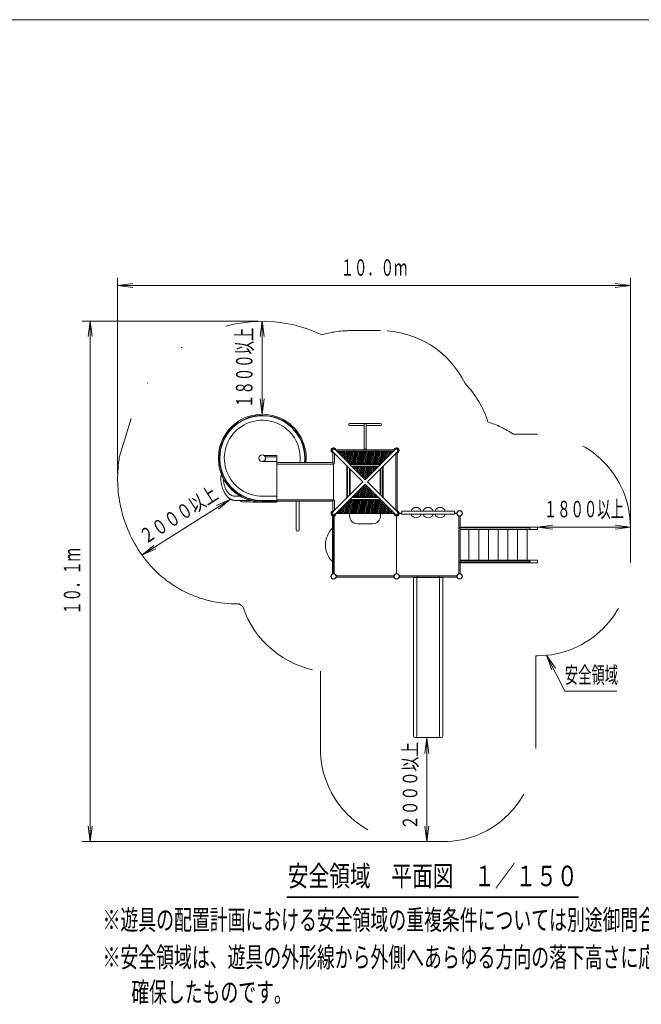
# Model space of a CAD drawing. Units: millimetres. Extents: x 25 to 446, y 15 to 281.
# Drawn here: x 169 to 249, y 154 to 281 of the extents above; entities that cross this region are included whole.
import ezdxf
from ezdxf.enums import TextEntityAlignment as Align

# ---------------------------------------------------------------- set-up
doc = ezdxf.new("R2010")
doc.units = ezdxf.units.MM
doc.linetypes.add('DIVIDE', pattern=[31.6, 12.7, -6.3, 0, -6.3, 0, -6.3])
doc.linetypes.add('DOT', pattern=[6.3, 0, -6.3])
doc.layers.add('GR1', color=7, linetype='Continuous')
doc.layers.add('GR8', color=7, linetype='Continuous')
doc.styles.add('ＭＳ ゴシック', font='txt')
doc.dimstyles.new('FX_DIMINFO', dxfattribs={"dimtxt": 2.8, "dimasz": 2, "dimexe": 1, "dimexo": 0.5, "dimgap": 0.6, "dimtad": 1, "dimdec": 1, "dimdsep": 46, "dimtxsty": 'ＭＳ ゴシック', "dimblk1": 'FXTIP_ARROW_S', "dimblk2": 'FXTIP_ARROW_E', "dimsah": 1, "dimcen": 2.5, "dimdle": 3, "dimadec": 1, "dimazin": 2, "dimtfac": 1, "dimtmove": 0, "dimatfit": 3, "dimldrblk": 'FXTIP_ARROW_S', "dimfxl": 1, "dimtolj": 1, "dimarcsym": 0})

# ---------------------------------------------------------------- blocks, each defined once
blk = doc.blocks.new('BLKF023')
at = {"layer": 'GR1', "color": 5, "linetype": 'Continuous', "lineweight": 20}
blk.add_line((404.65, 281.46), (25.35, 281.46), dxfattribs=at)
blk = doc.blocks.new('FXTIP_ARROW_S')
at = {"color": 0, "linetype": 'Continuous', "lineweight": -2}
for q in [(-1, 0), (-0.991, 0.131), (-0.991, -0.131)]:
    blk.add_line((0, 0), q, dxfattribs=at)
blk = doc.blocks.new('FXTIP_ARROW_E')
at = {"color": 0, "linetype": 'Continuous', "lineweight": -2}
for q in [(-1, 0), (-0.991, 0.131), (-0.991, -0.131)]:
    blk.add_line((0, 0), q, dxfattribs=at)
blk = doc.blocks.new('*D146')
at = {"layer": 'GR8', "color": 8, "linetype": 'Continuous', "lineweight": 20}
blk.add_line((184.38, 212.34), (195.81, 219.6), dxfattribs=at)
at = {"layer": 'GR8', "color": 8, "linetype": 'Continuous', "lineweight": 20, "xscale": 2, "yscale": 2}
for name, p, rotation in [('FXTIP_ARROW_E', (195.81, 219.6), 32.43551634483696), ('FXTIP_ARROW_S', (184.38, 212.34), 212.4355163448369)]:
    blk.add_blockref(name, p, dxfattribs=dict(at, rotation=rotation))
at = {"layer": 'GR8', "color": 7, "linetype": 'Continuous', "lineweight": 13, "style": 'ＭＳ ゴシック', "width": 0.730803}
blk.add_text('２０００以上', height=1.894, rotation=32.4355, dxfattribs=at).set_placement((189.92, 216.25), align=Align.BOTTOM_CENTER)
blk = doc.blocks.new('*D147')
at = {"layer": 'GR8', "color": 8, "linetype": 'Continuous', "lineweight": 20}
blk.add_line((199.92, 230.54), (199.92, 242.54), dxfattribs=at)
at = {"layer": 'GR8', "color": 8, "linetype": 'Continuous', "lineweight": 20, "xscale": 2, "yscale": 2}
for name, p, rotation in [('FXTIP_ARROW_E', (199.92, 242.54), 90), ('FXTIP_ARROW_S', (199.92, 230.54), 270)]:
    blk.add_blockref(name, p, dxfattribs=dict(at, rotation=rotation))
at = {"layer": 'GR8', "color": 7, "linetype": 'Continuous', "lineweight": 13, "style": 'ＭＳ ゴシック', "width": 0.595106}
blk.add_text('１８００以上', height=2.121, rotation=90, dxfattribs=at).set_placement((199.32, 236.54), align=Align.BOTTOM_CENTER)
blk = doc.blocks.new('*D148')
at = {"layer": 'GR8', "color": 8, "linetype": 'Continuous', "lineweight": 20}
blk.add_line((235.43, 215.98), (247.43, 215.98), dxfattribs=at)
at = {"layer": 'GR8', "color": 8, "linetype": 'Continuous', "lineweight": 20, "xscale": 2, "yscale": 2}
for name, p, rotation in [('FXTIP_ARROW_S', (235.43, 215.98), 180), ('FXTIP_ARROW_E', (247.43, 215.98), 360)]:
    blk.add_blockref(name, p, dxfattribs=dict(at, rotation=rotation))
at = {"layer": 'GR8', "color": 7, "linetype": 'Continuous', "lineweight": 13, "style": 'ＭＳ ゴシック', "width": 0.595106}
blk.add_text('１８００以上', height=2.121, dxfattribs=at).set_placement((241.43, 216.58), align=Align.BOTTOM_CENTER)
blk = doc.blocks.new('*D149')
at = {"layer": 'GR8', "color": 8, "linetype": 'Continuous', "lineweight": 20}
for p, q in [((199.42, 242.54), (176.69, 242.54)), ((177.69, 175.39), (177.69, 242.54)), ((220.66, 175.39), (176.69, 175.39))]:
    blk.add_line(p, q, dxfattribs=at)
at = {"layer": 'GR8', "color": 8, "linetype": 'Continuous', "lineweight": 20, "xscale": 2, "yscale": 2}
for name, p, rotation in [('FXTIP_ARROW_E', (177.69, 242.54), 90), ('FXTIP_ARROW_S', (177.69, 175.39), 270)]:
    blk.add_blockref(name, p, dxfattribs=dict(at, rotation=rotation))
at = {"layer": 'GR8', "color": 7, "linetype": 'Continuous', "lineweight": 13, "style": 'ＭＳ ゴシック', "width": 0.594502}
blk.add_text('１０．１ｍ', height=2.121, rotation=90, dxfattribs=at).set_placement((177.09, 208.97), align=Align.BOTTOM_CENTER)
blk = doc.blocks.new('*D150')
at = {"layer": 'GR8', "color": 8, "linetype": 'Continuous', "lineweight": 20}
for p, q in [((181.25, 222.91), (181.25, 248.15)), ((247.43, 211.88), (247.43, 248.15)), ((181.25, 247.15), (247.43, 247.15))]:
    blk.add_line(p, q, dxfattribs=at)
at = {"layer": 'GR8', "color": 8, "linetype": 'Continuous', "lineweight": 20, "xscale": 2, "yscale": 2}
for name, p, rotation in [('FXTIP_ARROW_S', (181.25, 247.15), 180), ('FXTIP_ARROW_E', (247.43, 247.15), 360)]:
    blk.add_blockref(name, p, dxfattribs=dict(at, rotation=rotation))
at = {"layer": 'GR8', "color": 7, "linetype": 'Continuous', "lineweight": 13, "style": 'ＭＳ ゴシック', "width": 0.594502}
blk.add_text('１０．０ｍ', height=2.121, rotation=0, dxfattribs=at).set_placement((214.34, 247.75), align=Align.BOTTOM_CENTER)
blk = doc.blocks.new('FXDIM154')
at = {"layer": 'GR8', "color": 8, "linetype": 'Continuous', "lineweight": 20}
for p, q in [((236.61, 199.44), (238.98, 194.79)), ((238.98, 194.79), (245.69, 194.79))]:
    blk.add_line(p, q, dxfattribs=at)
at = {"layer": 'GR8', "color": 8, "linetype": 'Continuous', "lineweight": 20, "xscale": 2, "yscale": 2, "rotation": 117.0078823455125}
blk.add_blockref('FXTIP_ARROW_S', (236.61, 199.44), dxfattribs=at)
at = {"layer": 'GR8', "color": 7, "linetype": 'Continuous', "lineweight": 13, "style": 'ＭＳ ゴシック', "width": 0.593596}
blk.add_text('安全領域', height=2.121, dxfattribs=at).set_placement((242.41, 195.19), align=Align.BOTTOM_CENTER)
blk = doc.blocks.new('BLKF155')
at = {"layer": 'GR8', "color": 8, "linetype": 'DOT', "lineweight": 20}
for p, q in [((209.13, 226.22), (209.13, 225.54)), ((208.79, 225.88), (209.47, 225.88))]:
    blk.add_line(p, q, dxfattribs=at)
at = {"layer": 'GR8', "color": 7, "linetype": 'Continuous', "lineweight": 35}
for p, q in [((212.91, 221.81), (208.99, 225.74)), ((213.2, 222.1), (209.27, 226.02)), ((217.12, 226.02), (213.2, 222.1)), ((217.4, 225.74), (213.48, 221.81)), ((210.89, 219.79), (210.89, 223.84)), ((215.22, 224.12), (211.17, 224.12)), ((214.89, 223.8), (211.5, 223.8)), ((215.5, 219.79), (215.5, 223.84)), ((211.21, 220.12), (211.21, 223.51)), ((215.18, 220.12), (215.18, 223.51)), ((212.91, 221.81), (208.99, 217.89)), ((213.2, 221.53), (209.27, 217.6)), ((217.12, 217.6), (213.2, 221.53)), ((217.4, 217.89), (213.48, 221.81)), ((214.89, 219.83), (211.5, 219.83)), ((215.22, 219.51), (211.17, 219.51))]:
    blk.add_line(p, q, dxfattribs=at)
for centre, major_axis in [((209.13, 225.88), (-0.172, 0.172)), ((217.26, 225.88), (0.172, 0.172)), ((209.13, 217.75), (-0.172, -0.172)), ((217.26, 217.75), (0.172, -0.172))]:
    blk.add_ellipse(centre, major_axis=major_axis, ratio=0.827157, start_param=4.712389, end_param=7.853982, dxfattribs=at)
blk = doc.blocks.new('BLKF156')
at = {"layer": 'GR8', "color": 8, "linetype": 'Continuous', "lineweight": 20}
for p, q in [((209.51, 225.79), (209.51, 225.79)), ((209.62, 225.67), (209.64, 225.79)), ((209.74, 225.56), (209.78, 225.79)), ((209.85, 225.44), (209.91, 225.79)), ((209.97, 225.33), (210.05, 225.79)), ((210.08, 225.21), (210.18, 225.79)), ((210.2, 225.1), (210.32, 225.79)), ((210.31, 224.98), (210.45, 225.79)), ((210.43, 224.87), (210.59, 225.79)), ((210.54, 224.75), (210.73, 225.79)), ((210.66, 224.64), (210.86, 225.79)), ((210.77, 224.52), (211, 225.79)), ((210.89, 224.41), (211.13, 225.79)), ((211, 224.29), (211.27, 225.79)), ((211.12, 224.18), (211.4, 225.79)), ((211.24, 224.12), (211.54, 225.79)), ((211.38, 224.12), (211.67, 225.79)), ((211.51, 224.12), (211.81, 225.79)), ((211.65, 224.12), (211.94, 225.79)), ((211.78, 224.12), (212.08, 225.79)), ((211.92, 224.12), (212.21, 225.79)), ((212.06, 224.12), (212.35, 225.79)), ((212.19, 224.12), (212.49, 225.79)), ((212.33, 224.12), (212.62, 225.79)), ((212.46, 224.12), (212.76, 225.79)), ((212.6, 224.12), (212.89, 225.79)), ((212.73, 224.12), (213.03, 225.79)), ((212.87, 224.12), (213.16, 225.79)), ((213, 224.12), (213.3, 225.79)), ((213.14, 224.12), (213.43, 225.79)), ((213.27, 224.12), (213.57, 225.79)), ((213.41, 224.12), (213.7, 225.79)), ((213.54, 224.12), (213.84, 225.79)), ((213.68, 224.12), (213.97, 225.79)), ((213.82, 224.12), (214.11, 225.79)), ((213.95, 224.12), (214.25, 225.79)), ((214.09, 224.12), (214.38, 225.79)), ((214.22, 224.12), (214.52, 225.79)), ((214.36, 224.12), (214.65, 225.79)), ((214.49, 224.12), (214.79, 225.79)), ((214.63, 224.12), (214.92, 225.79)), ((214.76, 224.12), (215.06, 225.79)), ((214.9, 224.12), (215.19, 225.79)), ((215.03, 224.12), (215.33, 225.79)), ((215.17, 224.12), (215.46, 225.79)), ((215.32, 224.23), (215.6, 225.79)), ((215.49, 224.39), (215.73, 225.79)), ((215.65, 224.56), (215.87, 225.79)), ((215.82, 224.72), (216.01, 225.79)), ((215.98, 224.88), (216.14, 225.79)), ((216.15, 225.05), (216.28, 225.79)), ((216.31, 225.21), (216.41, 225.79)), ((216.47, 225.38), (216.55, 225.79)), ((216.64, 225.54), (216.68, 225.79)), ((216.8, 225.71), (216.82, 225.79)), ((216.89, 225.79), (216.89, 225.79)), ((211.58, 223.72), (211.59, 223.8)), ((211.69, 223.6), (211.73, 223.8)), ((211.81, 223.49), (211.86, 223.8)), ((211.92, 223.37), (212, 223.8)), ((212.04, 223.26), (212.13, 223.8)), ((212.15, 223.14), (212.27, 223.8)), ((212.27, 223.02), (212.4, 223.8)), ((212.38, 222.91), (212.54, 223.8)), ((212.5, 222.79), (212.68, 223.8)), ((212.61, 222.68), (212.81, 223.8)), ((212.73, 222.56), (212.95, 223.8)), ((212.84, 222.45), (213.08, 223.8)), ((212.96, 222.33), (213.22, 223.8)), ((213.07, 222.22), (213.35, 223.8)), ((213.19, 222.1), (213.49, 223.8)), ((213.35, 222.25), (213.62, 223.8)), ((213.52, 222.42), (213.76, 223.8)), ((213.68, 222.58), (213.89, 223.8)), ((213.84, 222.75), (214.03, 223.8)), ((214.01, 222.91), (214.16, 223.8)), ((214.17, 223.08), (214.3, 223.8)), ((214.34, 223.24), (214.44, 223.8)), ((214.5, 223.41), (214.57, 223.8)), ((214.67, 223.57), (214.71, 223.8)), ((214.83, 223.73), (214.84, 223.8))]:
    blk.add_line(p, q, dxfattribs=at)
blk = doc.blocks.new('BLKF157')
at = {"layer": 'GR8', "color": 8, "linetype": 'Continuous', "lineweight": 20}
for p, q in [((212.87, 221.21), (212.63, 219.83)), ((213.04, 221.37), (212.77, 219.83)), ((213.2, 221.52), (212.9, 219.83)), ((213.32, 221.41), (213.04, 219.83)), ((213.43, 221.29), (213.17, 219.83)), ((213.55, 221.18), (213.31, 219.83)), ((211.56, 219.89), (211.55, 219.83)), ((211.72, 220.06), (211.68, 219.83)), ((211.89, 220.22), (211.82, 219.83)), ((212.05, 220.39), (211.95, 219.83)), ((212.22, 220.55), (212.09, 219.83)), ((212.38, 220.71), (212.23, 219.83)), ((212.55, 220.88), (212.36, 219.83)), ((212.71, 221.04), (212.5, 219.83)), ((213.66, 221.06), (213.44, 219.83)), ((213.78, 220.95), (213.58, 219.83)), ((213.89, 220.83), (213.71, 219.83)), ((214.01, 220.72), (213.85, 219.83)), ((214.12, 220.6), (213.99, 219.83)), ((214.24, 220.49), (214.12, 219.83)), ((214.35, 220.37), (214.26, 219.83)), ((214.47, 220.26), (214.39, 219.83)), ((214.58, 220.14), (214.53, 219.83)), ((214.7, 220.03), (214.66, 219.83)), ((214.81, 219.91), (214.8, 219.83)), ((210.24, 218.58), (210.11, 217.84)), ((210.41, 218.74), (210.25, 217.84)), ((210.57, 218.91), (210.38, 217.84)), ((210.74, 219.07), (210.52, 217.84)), ((210.9, 219.24), (210.66, 217.84)), ((211.07, 219.4), (210.79, 217.84)), ((211.22, 219.51), (210.93, 217.84)), ((211.36, 219.51), (211.06, 217.84)), ((211.49, 219.51), (211.2, 217.84)), ((211.63, 219.51), (211.33, 217.84)), ((211.76, 219.51), (211.47, 217.84)), ((211.9, 219.51), (211.6, 217.84)), ((212.03, 219.51), (211.74, 217.84)), ((212.17, 219.51), (211.87, 217.84)), ((212.3, 219.51), (212.01, 217.84)), ((212.44, 219.51), (212.14, 217.84)), ((212.57, 219.51), (212.28, 217.84)), ((212.71, 219.51), (212.42, 217.84)), ((212.85, 219.51), (212.55, 217.84)), ((212.98, 219.51), (212.69, 217.84)), ((213.12, 219.51), (212.82, 217.84)), ((213.25, 219.51), (212.96, 217.84)), ((213.39, 219.51), (213.09, 217.84)), ((213.52, 219.51), (213.23, 217.84)), ((213.66, 219.51), (213.36, 217.84)), ((213.79, 219.51), (213.5, 217.84)), ((213.93, 219.51), (213.63, 217.84)), ((214.06, 219.51), (213.77, 217.84)), ((214.2, 219.51), (213.91, 217.84)), ((214.33, 219.51), (214.04, 217.84)), ((214.47, 219.51), (214.18, 217.84)), ((214.61, 219.51), (214.31, 217.84)), ((214.74, 219.51), (214.45, 217.84)), ((214.88, 219.51), (214.58, 217.84)), ((215.01, 219.51), (214.72, 217.84)), ((215.15, 219.51), (214.85, 217.84)), ((215.27, 219.45), (214.99, 217.84)), ((215.39, 219.34), (215.12, 217.84)), ((215.5, 219.22), (215.26, 217.84)), ((215.62, 219.11), (215.39, 217.84)), ((215.73, 218.99), (215.53, 217.84)), ((215.85, 218.88), (215.67, 217.84)), ((215.96, 218.76), (215.8, 217.84)), ((216.08, 218.64), (215.94, 217.84)), ((209.5, 217.84), (209.5, 217.84)), ((209.59, 217.92), (209.57, 217.84)), ((209.75, 218.08), (209.71, 217.84)), ((209.92, 218.25), (209.84, 217.84)), ((210.08, 218.41), (209.98, 217.84)), ((216.19, 218.53), (216.07, 217.84)), ((216.31, 218.41), (216.21, 217.84)), ((216.42, 218.3), (216.34, 217.84)), ((216.54, 218.18), (216.48, 217.84)), ((216.65, 218.07), (216.61, 217.84)), ((216.77, 217.95), (216.75, 217.84)), ((216.88, 217.84), (216.88, 217.84))]:
    blk.add_line(p, q, dxfattribs=at)
blk = doc.blocks.new('BLKF158')
at = {"layer": 'GR8', "color": 7, "linetype": 'Continuous', "lineweight": 13, "style": 'ＭＳ ゴシック'}
for s, height, width, p in [('安全領域\u3000平面図\u3000１／１５０', 2.6515, 0.738467, (221.92, 170.96)), ('※遊具の配置計画における安全領域の重複条件については別途御問合せ下さい。', 2.5831, 0.654084, (220.8, 165.3)), ('※安全領域は、遊具の外形線から外側へあらゆる方向の落下高さに応じた距離を', 2.5831, 0.654084, (220.8, 160.47)), ('\u3000確保したものです。', 2.583, 0.653158, (192.22, 155.97))]:
    blk.add_text(s, height=height, dxfattribs=dict(at, width=width)).set_placement(p, align=Align.MIDDLE_CENTER)
blk = doc.blocks.new('BLKF159')
at = {"layer": 'GR8', "color": 7, "linetype": 'Continuous', "lineweight": 13}
for p, q in [((199.21, 230.35), (199.02, 230.32)), ((199.44, 230.38), (199.21, 230.35)), ((199.66, 230.39), (199.44, 230.38)), ((199.75, 230.4), (199.66, 230.39)), ((200, 230.4), (199.75, 230.4)), ((199.81, 230.35), (200.08, 230.35)), ((200.08, 230.35), (200.25, 230.34)), ((200.19, 225.2), (201.82, 225.2)), ((201.82, 225.06), (200.3, 225.06)), ((201.82, 225.04), (201.82, 225.2)), ((201.82, 225.04), (201.82, 225.04)), ((201.82, 225.04), (201.82, 225.04)), ((201.82, 224.44), (201.82, 225.04)), ((194.44, 224.87), (194.44, 224.73)), ((194.44, 224.73), (194.45, 224.6)), ((194.45, 224.6), (194.46, 224.46)), ((194.46, 224.46), (194.47, 224.32)), ((194.47, 224.32), (194.49, 224.19)), ((194.49, 224.19), (194.5, 224.05)), ((194.5, 224.05), (194.53, 223.92)), ((194.53, 223.92), (194.55, 223.78)), ((194.55, 223.78), (194.58, 223.65)), ((194.58, 223.65), (194.61, 223.52)), ((199.94, 224.44), (201.82, 224.44)), ((201.82, 219.97), (201.82, 224.44)), ((194.6, 222.57), (194.59, 222.49)), ((194.59, 222.49), (194.59, 222.41)), ((194.59, 222.41), (194.59, 222.33)), ((194.61, 222.65), (194.6, 222.57)), ((194.61, 223.52), (194.65, 223.39)), ((194.62, 222.73), (194.61, 222.65)), ((194.64, 222.81), (194.62, 222.73)), ((194.65, 223.39), (194.69, 223.26)), ((194.69, 223.26), (194.73, 223.13)), ((194.73, 223.13), (194.77, 223)), ((194.77, 223), (194.82, 222.87)), ((194.82, 222.87), (194.87, 222.74)), ((194.87, 222.74), (194.91, 222.65)), ((194.91, 222.65), (194.96, 222.55)), ((194.96, 222.55), (195, 222.46)), ((195, 222.46), (195.05, 222.37)), ((195.05, 222.37), (195.1, 222.28)), ((201.82, 222.59), (201.82, 223.1)), ((194.59, 222.33), (194.58, 222.25)), ((194.58, 222.25), (194.58, 222.17)), ((194.58, 222.17), (194.59, 222.08)), ((194.59, 222.08), (194.59, 222)), ((194.59, 222), (194.59, 221.92)), ((194.59, 221.92), (194.6, 221.84)), ((194.6, 221.84), (194.61, 221.76)), ((194.61, 221.76), (194.62, 221.68)), ((194.62, 221.68), (194.63, 221.6)), ((194.63, 221.6), (194.65, 221.52)), ((194.65, 221.52), (194.67, 221.43)), ((194.67, 221.43), (194.69, 221.35)), ((194.69, 221.35), (194.71, 221.27)), ((194.71, 221.27), (194.73, 221.19)), ((194.73, 221.19), (194.76, 221.1)), ((194.76, 221.1), (194.78, 221.02)), ((194.9, 222.23), (194.9, 222.2)), ((194.9, 222.2), (194.9, 222.07)), ((194.9, 222.2), (194.92, 222.2)), ((194.9, 222.07), (194.91, 221.99)), ((194.91, 221.99), (194.92, 221.87)), ((194.92, 221.87), (194.92, 221.83)), ((194.92, 221.83), (194.94, 221.74)), ((194.94, 221.74), (194.96, 221.61)), ((194.96, 221.61), (194.97, 221.59)), ((194.97, 221.59), (194.99, 221.48)), ((194.99, 221.48), (195.01, 221.42)), ((195.01, 221.42), (195.03, 221.34)), ((195.03, 221.34), (195.07, 221.23)), ((195.07, 221.23), (195.09, 221.15)), ((195.09, 221.15), (195.13, 221.05)), ((195.1, 222.28), (195.15, 222.18)), ((195.15, 222.18), (195.2, 222.09)), ((195.2, 222.09), (195.25, 222.01)), ((195.25, 222.01), (195.31, 221.92)), ((195.31, 221.92), (195.36, 221.83)), ((195.36, 221.83), (195.42, 221.75)), ((195.42, 221.75), (195.48, 221.66)), ((195.48, 221.66), (195.54, 221.58)), ((195.54, 221.58), (195.61, 221.5)), ((195.61, 221.5), (195.67, 221.41)), ((195.67, 221.41), (195.74, 221.34)), ((195.74, 221.34), (195.82, 221.24)), ((195.82, 221.24), (195.91, 221.14)), ((195.91, 221.14), (196, 221.04)), ((194.78, 221.02), (194.81, 220.94)), ((194.81, 220.94), (194.84, 220.86)), ((194.84, 220.86), (194.87, 220.78)), ((194.87, 220.78), (194.91, 220.71)), ((194.91, 220.71), (194.94, 220.63)), ((194.94, 220.63), (194.98, 220.56)), ((194.98, 220.56), (195.01, 220.49)), ((195.01, 220.49), (195.05, 220.42)), ((195.05, 220.42), (195.09, 220.35)), ((195.09, 220.35), (195.14, 220.28)), ((195.13, 221.05), (195.16, 220.98)), ((195.14, 220.28), (195.17, 220.22)), ((195.16, 220.98), (195.21, 220.89)), ((195.17, 220.22), (195.21, 220.16)), ((195.21, 220.89), (195.23, 220.84)), ((195.21, 220.16), (195.25, 220.11)), ((195.25, 220.11), (195.29, 220.06)), ((195.29, 220.06), (195.34, 220)), ((195.34, 220), (195.38, 219.95)), ((195.38, 219.95), (195.43, 219.9)), ((195.43, 219.9), (195.48, 219.86)), ((195.48, 219.86), (195.52, 219.81)), ((195.92, 221.05), (196.07, 220.9)), ((196, 221.04), (196.1, 220.95)), ((196.1, 220.95), (196.19, 220.86)), ((196.19, 220.86), (196.29, 220.77)), ((196.29, 220.77), (196.39, 220.69)), ((196.39, 220.69), (196.49, 220.6)), ((196.49, 220.6), (196.59, 220.52)), ((196.59, 220.52), (196.69, 220.45)), ((196.62, 220.43), (196.84, 220.28)), ((196.69, 220.45), (196.79, 220.37)), ((196.74, 219.98), (197.02, 219.99)), ((196.79, 220.37), (196.9, 220.3)), ((196.9, 220.3), (197.01, 220.23)), ((197.01, 220.23), (197.11, 220.17)), ((197.11, 220.17), (197.22, 220.1)), ((197.22, 220.1), (197.34, 220.04)), ((197.34, 220.04), (197.45, 219.98)), ((197.45, 219.98), (197.56, 219.93)), ((197.56, 219.93), (197.68, 219.87)), ((197.68, 219.87), (197.79, 219.82)), ((197.79, 219.82), (197.91, 219.77)), ((201.7, 219.97), (199.92, 219.97)), ((199.92, 219.97), (201.82, 219.97)), ((201.82, 219.37), (201.82, 219.97)), ((195.52, 219.81), (195.57, 219.77)), ((195.57, 219.77), (195.61, 219.74)), ((195.61, 219.74), (195.64, 219.72)), ((195.64, 219.72), (195.66, 219.7)), ((195.66, 219.7), (195.69, 219.68)), ((195.69, 219.68), (195.71, 219.67)), ((195.71, 219.67), (195.74, 219.65)), ((195.74, 219.65), (195.76, 219.63)), ((195.76, 219.63), (195.79, 219.62)), ((195.79, 219.62), (195.81, 219.6)), ((195.81, 219.6), (195.84, 219.59)), ((195.84, 219.59), (195.87, 219.57)), ((195.87, 219.57), (195.89, 219.56)), ((195.89, 219.56), (195.92, 219.55)), ((195.92, 219.55), (195.95, 219.54)), ((195.95, 219.54), (195.97, 219.52)), ((195.97, 219.52), (196, 219.51)), ((196, 219.51), (196.02, 219.5)), ((196.02, 219.5), (196.05, 219.49)), ((196.05, 219.49), (196.08, 219.48)), ((196.08, 219.48), (196.11, 219.47)), ((196.11, 219.47), (196.13, 219.47)), ((196.13, 219.47), (196.16, 219.46)), ((196.16, 219.46), (196.19, 219.45)), ((196.19, 219.45), (196.22, 219.44)), ((196.22, 219.44), (196.24, 219.44)), ((196.24, 219.44), (196.27, 219.43)), ((196.27, 219.43), (196.3, 219.43)), ((196.3, 219.43), (196.33, 219.42)), ((196.33, 219.42), (196.36, 219.42)), ((196.36, 219.42), (196.42, 219.41)), ((196.42, 219.41), (196.48, 219.41)), ((196.48, 219.41), (196.54, 219.4)), ((196.54, 219.4), (196.61, 219.4)), ((196.61, 219.4), (196.68, 219.4)), ((196.83, 219.4), (196.65, 219.4)), ((196.68, 219.4), (196.75, 219.4)), ((196.75, 219.4), (196.82, 219.4)), ((196.82, 219.4), (197.23, 219.42)), ((197.06, 219.39), (196.83, 219.4)), ((197.06, 219.39), (197.05, 219.4)), ((197.06, 219.38), (197.06, 219.39)), ((197.06, 219.39), (197.06, 219.39)), ((197.07, 219.38), (197.06, 219.38)), ((197.07, 219.37), (197.07, 219.38)), ((197.07, 219.38), (197.07, 219.38)), ((197.08, 219.37), (197.07, 219.37)), ((197.08, 219.36), (197.08, 219.37)), ((197.09, 219.36), (197.08, 219.36)), ((197.09, 219.35), (197.09, 219.36)), ((197.1, 219.35), (197.09, 219.35)), ((197.1, 219.34), (197.1, 219.35)), ((197.1, 219.35), (197.1, 219.35)), ((197.11, 219.34), (197.1, 219.34)), ((197.11, 219.33), (197.11, 219.34)), ((197.12, 219.33), (197.11, 219.33)), ((197.13, 219.32), (197.12, 219.33)), ((197.12, 219.33), (197.12, 219.33)), ((197.14, 219.32), (197.13, 219.32)), ((197.15, 219.31), (197.14, 219.32)), ((197.14, 219.32), (197.14, 219.32)), ((197.16, 219.31), (197.15, 219.31)), ((197.15, 219.31), (197.15, 219.31)), ((197.17, 219.3), (197.16, 219.31)), ((197.18, 219.3), (197.17, 219.3)), ((197.19, 219.29), (197.18, 219.3)), ((197.2, 219.29), (197.19, 219.29)), ((197.22, 219.28), (197.2, 219.29)), ((197.23, 219.28), (197.22, 219.28)), ((197.23, 219.42), (197.39, 219.42)), ((197.25, 219.27), (197.23, 219.28)), ((197.27, 219.27), (197.25, 219.27)), ((197.28, 219.26), (197.27, 219.27)), ((197.3, 219.26), (197.28, 219.26)), ((197.32, 219.26), (197.3, 219.26)), ((197.33, 219.25), (197.32, 219.26)), ((197.35, 219.25), (197.33, 219.25)), ((197.39, 219.25), (197.35, 219.25)), ((197.39, 219.42), (197.97, 219.41)), ((197.43, 219.24), (197.39, 219.25)), ((197.47, 219.24), (197.43, 219.24)), ((197.51, 219.24), (197.47, 219.24)), ((197.91, 219.77), (198.04, 219.73)), ((198.12, 219.4), (197.97, 219.41)), ((198.04, 219.73), (198.16, 219.69)), ((198.07, 219.66), (198.32, 219.58)), ((198.12, 219.4), (198.33, 219.4)), ((198.16, 219.69), (198.28, 219.65)), ((198.28, 219.65), (198.41, 219.61)), ((198.36, 219.4), (198.33, 219.4)), ((198.36, 219.4), (198.43, 219.4)), ((198.41, 219.61), (198.53, 219.58)), ((198.53, 219.58), (198.66, 219.54)), ((198.64, 219.5), (198.71, 219.48)), ((198.66, 219.54), (198.78, 219.52)), ((198.71, 219.48), (198.97, 219.43)), ((198.78, 219.52), (198.92, 219.49)), ((198.92, 219.49), (199.05, 219.47)), ((199.05, 219.47), (199.19, 219.45)), ((199.19, 219.45), (199.32, 219.43)), ((199.32, 219.43), (199.46, 219.42)), ((199.46, 219.42), (199.61, 219.41)), ((199.61, 219.41), (199.76, 219.41)), ((199.64, 219.35), (199.92, 219.34)), ((199.64, 219.35), (199.64, 219.35)), ((199.64, 219.35), (199.64, 219.35)), ((199.76, 219.41), (199.92, 219.41)), ((201.82, 219.41), (199.92, 219.41)), ((201.82, 219.34), (199.92, 219.34)), ((201.82, 219.2), (199.92, 219.2)), ((199.98, 219.34), (201.82, 219.34)), ((201.82, 219.2), (201.82, 219.37)), ((204.29, 215.65), (204.29, 219.32)), ((204.7, 215.65), (204.7, 219.32))]:
    blk.add_line(p, q, dxfattribs=at)
blk.add_circle((199.92, 224.87), 0.433, dxfattribs=at)
for centre, radius, start, end in [((199.92, 224.87), 5.67, 354.2693, 225.8489), ((199.92, 224.87), 5.53, 99.2993, 223.7461), ((199.92, 224.87), 5.48, 91.1546, 179.9937), ((199.92, 224.87), 5.53, 354.1248, 89.0889), ((199.92, 224.87), 5.48, 354.0745, 86.5336), ((199.92, 224.87), 4.9, 353.3693, 270.3381), ((201.91, 224.21), 0.0907, 90, 270), ((197.86, 222.23), 2.98, 207.8561, 212.7376), ((196.78, 221.53), 1.69, 212.7903, 226.835), ((196.57, 221.33), 1.4, 227.2621, 233.8143), ((196.43, 221.14), 1.16, 233.7484, 258.8843), ((199.89, 224.81), 5.6, 225.5902, 270.2571), ((199.95, 224.9), 5.57, 225.8373, 229.9458), ((196.52, 221.57), 1.61, 259.0534, 269.8644), ((199.89, 224.83), 5.47, 229.9495, 233.4196), ((196.53, 223.25), 3.28, 269.7566, 273.7271), ((199.86, 224.8), 5.44, 236.2246, 247.3139), ((199.58, 279.37), 60.16, 268.0353, 270.2878), ((199.92, 224.93), 5.58, 247.2899, 250.6716), ((199.96, 225.05), 5.71, 253.3478, 256.6711), ((199.96, 224.99), 5.65, 259.9518, 266.7964), ((201.91, 219.41), 0.0907, 90, 270), ((204.5, 215.65), 0.202, 180, 360)]:
    blk.add_arc(centre, radius, start, end, dxfattribs=at)
blk = doc.blocks.new('*D205')
at = {"layer": 'GR8', "color": 8, "linetype": 'Continuous', "lineweight": 13}
blk.add_line((221.16, 175.39), (221.16, 188.73), dxfattribs=at)
at = {"layer": 'GR8', "color": 8, "linetype": 'Continuous', "lineweight": 13, "xscale": 2, "yscale": 2}
for name, p, rotation in [('FXTIP_ARROW_E', (221.16, 188.73), 90), ('FXTIP_ARROW_S', (221.16, 175.39), 270)]:
    blk.add_blockref(name, p, dxfattribs=dict(at, rotation=rotation))
at = {"layer": 'GR8', "color": 7, "linetype": 'Continuous', "lineweight": 13, "style": 'ＭＳ ゴシック', "width": 0.730803}
blk.add_text('２０００以上', height=1.894, rotation=90, dxfattribs=at).set_placement((220.53, 182.58), align=Align.BOTTOM_CENTER)
blk = doc.blocks.new('BLKF209')
at = {"layer": 'GR8', "color": 8, "linetype": 'Continuous', "lineweight": 13}
for p, q in [((217.58, 209.71), (225.06, 209.71)), ((217.58, 209.52), (225.06, 209.52)), ((219.42, 189.03), (219.42, 209.44)), ((223.19, 209.48), (219.46, 209.48)), ((219.86, 189.03), (219.86, 209.44)), ((222.79, 189.03), (222.79, 209.44)), ((223.22, 189.03), (223.22, 209.44)), ((223.01, 188.81), (219.64, 188.81))]:
    blk.add_line(p, q, dxfattribs=at)
for centre, radius, start, end in [((219.99, 209.62), 0.0907, 90, 270), ((222.66, 209.62), 0.0907, 270, 90), ((219.46, 209.44), 0.0333, 90, 180), ((219.82, 209.44), 0.0333, 0, 90), ((222.82, 209.44), 0.0333, 90, 180), ((223.19, 209.44), 0.0333, 0, 90), ((219.64, 189.03), 0.217, 180, 0), ((223.01, 189.03), 0.217, 180, 0)]:
    blk.add_arc(centre, radius, start, end, dxfattribs=at)
blk = doc.blocks.new('BLKF207')
at = {"layer": 'GR8', "color": 7, "linetype": 'DIVIDE', "lineweight": 13}
for p, q in [((235.22, 187.39), (235.22, 199.38)), ((207.42, 187.39), (207.42, 197.38)), ((223.22, 175.39), (219.42, 175.39))]:
    blk.add_line(p, q, dxfattribs=at)
for centre, start, end in [((219.42, 187.39), 180, 270), ((223.22, 187.39), 270, 0)]:
    blk.add_arc(centre, 12, start, end, dxfattribs=at)
at = {"layer": 'GR8', "color": 8, "linetype": 'Continuous', "lineweight": 13}
blk.add_blockref('BLKF209', (0, 0), dxfattribs=at)
dim = blk.add_aligned_dim(p1=(221.16, 188.73), p2=(221.16, 175.39), distance=0, dimstyle='FX_DIMINFO', override={"dimblk1": 'FXTIP_ARROW_S', "dimblk2": 'FXTIP_ARROW_E', "dimsah": 1, "dimclrt": 7}, dxfattribs=at)
dim.commit()
dim.dimension.update_dxf_attribs({"geometry": '*D205', "text_midpoint": (220.53, 182.58)})
blk = doc.blocks.new('BLKF206')
at = {"layer": 'GR8', "color": 7, "linetype": 'Continuous', "lineweight": 13}
for p, q in [((225.01, 209.71), (217.63, 209.71)), ((225.05, 209.52), (217.6, 209.52))]:
    blk.add_line(p, q, dxfattribs=at)
at = {"layer": 'GR8', "color": 7, "linetype": 'DIVIDE', "lineweight": 13}
blk.add_blockref('BLKF207', (0, 0), dxfattribs=at)

msp = doc.modelspace()

# ---------------------------------------------------------------- linework, layer by layer
at = {"layer": 'GR8', "color": 7, "linetype": 'DIVIDE', "lineweight": 13}
for p, q in [((215.19, 241.33), (211.19, 241.33)), ((181.47, 224.95), (183.01, 230.01)), ((235.43, 227.98), (232.31, 227.98)), ((181.47, 224.95), (181.44, 224.71)), ((181.34, 223.94), (181.3, 223.56)), ((181.38, 224.33), (181.34, 223.94)), ((181.44, 224.71), (181.38, 224.33)), ((181.26, 222.79), (181.25, 222.41)), ((181.25, 222.41), (181.25, 222.03)), ((181.28, 223.17), (181.26, 222.79)), ((181.3, 223.56), (181.28, 223.17)), ((181.25, 222.03), (181.26, 221.65)), ((181.26, 221.65), (181.28, 221.27)), ((181.28, 221.27), (181.3, 220.88)), ((181.3, 220.88), (181.34, 220.5)), ((181.34, 220.5), (181.38, 220.11)), ((181.38, 220.11), (181.43, 219.72)), ((181.43, 219.72), (181.49, 219.33)), ((181.49, 219.33), (181.57, 218.94)), ((181.57, 218.94), (181.65, 218.55)), ((181.65, 218.55), (181.74, 218.16)), ((181.74, 218.16), (181.84, 217.78)), ((181.84, 217.78), (181.94, 217.42)), ((181.94, 217.42), (182.05, 217.06)), ((182.05, 217.06), (182.17, 216.7)), ((182.17, 216.7), (182.3, 216.34)), ((182.3, 216.34), (182.43, 215.99)), ((182.43, 215.99), (182.57, 215.65)), ((182.57, 215.65), (182.72, 215.3)), ((182.72, 215.3), (182.88, 214.95)), ((182.88, 214.95), (183.05, 214.59)), ((247.43, 215.98), (247.43, 211.38)), ((183.05, 214.59), (183.24, 214.22)), ((183.24, 214.22), (183.45, 213.84)), ((183.45, 213.84), (183.67, 213.46)), ((183.67, 213.46), (183.91, 213.09)), ((183.91, 213.09), (184.13, 212.75)), ((184.13, 212.75), (184.36, 212.41)), ((184.36, 212.41), (184.62, 212.07)), ((184.62, 212.07), (184.89, 211.71)), ((184.89, 211.71), (185.19, 211.35)), ((185.19, 211.35), (185.51, 210.98)), ((185.51, 210.98), (185.86, 210.61)), ((185.86, 210.61), (186.23, 210.25)), ((186.23, 210.25), (186.59, 209.91)), ((186.59, 209.91), (186.97, 209.58)), ((186.97, 209.58), (187.33, 209.29)), ((187.33, 209.29), (187.58, 209.09)), ((187.58, 209.09), (187.8, 208.93)), ((187.8, 208.93), (188.02, 208.77)), ((188.02, 208.77), (188.25, 208.61)), ((188.25, 208.61), (188.49, 208.46)), ((188.49, 208.46), (188.73, 208.3)), ((188.73, 208.3), (188.98, 208.15)), ((188.98, 208.15), (189.23, 208)), ((189.23, 208), (189.5, 207.86)), ((189.5, 207.86), (189.76, 207.72)), ((189.76, 207.72), (190.03, 207.59)), ((190.03, 207.59), (190.29, 207.46)), ((190.29, 207.46), (190.55, 207.34)), ((190.55, 207.34), (190.81, 207.23)), ((190.81, 207.23), (191.07, 207.12)), ((191.07, 207.12), (191.33, 207.02)), ((191.33, 207.02), (191.6, 206.93)), ((191.6, 206.93), (191.86, 206.83)), ((191.86, 206.83), (192.13, 206.75)), ((192.13, 206.75), (192.39, 206.67)), ((192.39, 206.67), (192.65, 206.59)), ((192.65, 206.59), (192.92, 206.52)), ((192.92, 206.52), (193.19, 206.46)), ((193.19, 206.46), (193.45, 206.4)), ((193.45, 206.4), (193.72, 206.35)), ((193.72, 206.35), (193.99, 206.3)), ((193.99, 206.3), (194.26, 206.25)), ((194.26, 206.25), (194.58, 206.2)), ((194.58, 206.2), (195.03, 206.15)), ((195.03, 206.15), (195.5, 206.11)), ((195.5, 206.11), (195.95, 206.08)), ((195.95, 206.08), (196.4, 206.07)), ((196.4, 206.07), (196.94, 206.07)), ((235.22, 199.38), (235.43, 199.38))]:
    msp.add_line(p, q, dxfattribs=at)
at = {"layer": 'GR8', "color": 7, "linetype": 'Continuous', "lineweight": 13}
for p, q in [((213.1, 229.33), (211.19, 229.33)), ((213.05, 229.1), (211.19, 229.1)), ((213.05, 225.97), (213.05, 229.19)), ((215.19, 229.33), (213.28, 229.33)), ((213.33, 225.97), (213.33, 229.19)), ((215.19, 229.1), (213.33, 229.1)), ((209.04, 224.21), (209.04, 225.55)), ((209.22, 225.5), (209.22, 224.21)), ((216.94, 225.97), (209.45, 225.97)), ((216.89, 225.79), (209.5, 225.79)), ((213.33, 226.02), (213.05, 226.02)), ((217.17, 225.5), (217.17, 218.13)), ((217.35, 225.55), (217.35, 218.07)), ((209.04, 224.3), (201.91, 224.3)), ((209.04, 224.12), (201.91, 224.12)), ((209.13, 219.5), (209.13, 224.12)), ((209.04, 219.5), (201.91, 219.5)), ((209.04, 219.32), (201.91, 219.32)), ((209.04, 219.41), (209.04, 218.07)), ((209.22, 218.12), (209.22, 219.41)), ((209.47, 217.75), (216.92, 217.75)), ((211.19, 217.42), (211.19, 217.75)), ((215.19, 217.42), (215.19, 217.75)), ((217.26, 209.97), (217.26, 217.41)), ((217.6, 217.76), (217.94, 217.76)), ((217.6, 217.74), (217.94, 217.74)), ((217.94, 217.71), (217.94, 217.99)), ((218.01, 218.05), (224.65, 218.05)), ((218.01, 217.64), (224.65, 217.64)), ((224.71, 217.71), (224.71, 217.99)), ((225.05, 217.76), (224.71, 217.76)), ((225.05, 217.74), (224.71, 217.74)), ((225.3, 209.96), (225.3, 217.44)), ((225.48, 209.96), (225.48, 217.44)), ((212.19, 216.42), (214.19, 216.42)), ((225.48, 215.98), (235.43, 215.98)), ((225.48, 215.65), (235.43, 215.65)), ((234.39, 215.91), (225.51, 215.91)), ((234.39, 215.72), (225.51, 215.72)), ((226.6, 211.72), (226.6, 215.65)), ((227.85, 211.72), (227.85, 215.65)), ((229.1, 211.72), (229.1, 215.65)), ((230.35, 211.72), (230.35, 215.65)), ((231.6, 211.72), (231.6, 215.65)), ((232.85, 211.72), (232.85, 215.65)), ((234.1, 211.72), (234.1, 215.65)), ((235.43, 215.98), (235.43, 215.65)), ((225.48, 211.72), (235.43, 211.72)), ((225.48, 211.38), (235.43, 211.38)), ((234.39, 211.64), (225.51, 211.64)), ((234.39, 211.46), (225.51, 211.46)), ((235.43, 211.38), (235.43, 211.72)), ((216.92, 209.71), (209.47, 209.71)), ((225.01, 209.71), (217.63, 209.71)), ((216.92, 209.52), (209.47, 209.52)), ((225.05, 209.52), (217.6, 209.52))]:
    msp.add_line(p, q, dxfattribs=at)
at = {"layer": 'GR8', "color": 4, "linetype": 'Continuous', "lineweight": 25}
for p, q in [((209.01, 209.97), (209.01, 217.4)), ((209.14, 217.4), (209.14, 209.97))]:
    msp.add_line(p, q, dxfattribs=at)
at = {"layer": 'GR8', "color": 7, "linetype": 'Continuous', "lineweight": 35}
msp.add_line((203.1, 168.21), (240.75, 168.21), dxfattribs=at)
at = {"layer": 'GR8', "color": 7, "linetype": 'Continuous', "lineweight": 13}
for centre, radius in [((225.39, 217.75), 0.353), ((225.39, 217.75), 0.32), ((209.12, 209.62), 0.353), ((209.12, 209.62), 0.32), ((217.26, 209.62), 0.353), ((217.26, 209.62), 0.32), ((225.39, 209.62), 0.353), ((225.39, 209.62), 0.32)]:
    msp.add_circle(centre, radius, dxfattribs=at)
at = {"layer": 'GR8', "color": 7, "linetype": 'DIVIDE', "lineweight": 13}
for centre, radius, start, end in [((199.92, 224.87), 17.67, 64.2482, 163.0788), ((211.19, 229.22), 12.11, 90, 107.2797), ((215.19, 229.22), 12.11, 25.8652, 90), ((217.26, 225.88), 12.34, 17.3034, 44.3147), ((225.39, 217.75), 12.35, 55.9333, 72.8065), ((235.43, 215.98), 12, 0, 90), ((235.43, 211.38), 12, 270, 0), ((204.5, 215.65), 12.2, 231.7588, 234.4423), ((209.12, 209.62), 12.35, 198.3651, 262.0902)]:
    msp.add_arc(centre, radius, start, end, dxfattribs=at)
at = {"layer": 'GR8', "color": 7, "linetype": 'Continuous', "lineweight": 13}
for centre, radius, start, end in [((211.19, 229.22), 0.113, 90, 270), ((213.19, 229.22), 0.142, 349.6111, 190.3889), ((215.19, 229.22), 0.113, 270, 90), ((209.13, 225.88), 0.339, 351.5463, 278.4537), ((217.26, 225.88), 0.339, 261.5463, 188.4537), ((211.86, 225.88), 0.0907, 90, 270), ((214.52, 225.88), 0.0907, 270, 90), ((209.13, 224.21), 0.0907, 180, 0), ((209.13, 219.41), 0.0907, 0, 180), ((209.13, 217.75), 0.339, 81.5463, 8.4537), ((212.19, 217.42), 1, 180, 270), ((214.19, 217.42), 1, 270, 0), ((217.26, 217.75), 0.339, 171.5463, 98.4537), ((218.01, 217.99), 0.0667, 90, 180), ((218.01, 217.71), 0.0667, 180, 270), ((219.78, 217.85), 0.677, 17.7834, 162.2166), ((219.78, 217.85), 0.677, 197.7834, 342.2166), ((221.33, 217.85), 0.677, 17.7834, 162.2166), ((221.33, 217.85), 0.677, 197.7834, 342.2166), ((222.88, 217.85), 0.677, 17.7834, 162.2166), ((222.88, 217.85), 0.677, 197.7834, 342.2166), ((224.65, 217.99), 0.0667, 0, 90), ((224.65, 217.71), 0.0667, 270, 0), ((211.14, 213.68), 3.06, 134.0226, 225.9774), ((225.39, 215.82), 0.0907, 0, 180), ((234.39, 215.82), 0.0907, 270, 90), ((225.39, 211.55), 0.0907, 180, 360), ((234.39, 211.55), 0.0907, 270, 90)]:
    msp.add_arc(centre, radius, start, end, dxfattribs=at)

# ---------------------------------------------------------------- block references
at = {"layer": 'GR1', "color": 4, "linetype": 'Continuous', "lineweight": 25}
msp.add_blockref('BLKF023', (0, 0), dxfattribs=at)
at = {"layer": 'GR8', "color": 7, "linetype": 'Continuous', "lineweight": 13}
for name in ['BLKF159', 'BLKF206', 'BLKF158']:
    msp.add_blockref(name, (0, 0), dxfattribs=at)
at = {"layer": 'GR8', "color": 7, "linetype": 'Continuous', "lineweight": 35}
msp.add_blockref('BLKF155', (0, 0), dxfattribs=at)
at = {"layer": 'GR8', "color": 8, "linetype": 'Continuous', "lineweight": 20}
for name in ['BLKF156', 'BLKF157', 'FXDIM154']:
    msp.add_blockref(name, (0, 0), dxfattribs=at)

# ---------------------------------------------------------------- dimensions: what is measured, and where the dimension line sits
for base, p1, p2, picture, middle in [((247.43, 247.15), (181.25, 222.41), (247.43, 211.38), '*D150', (214.34, 247.75)), ((247.43, 215.98), (235.43, 215.86), (247.43, 215.64), '*D148', (241.43, 216.58))]:
    dim = msp.add_linear_dim(base=base, p1=p1, p2=p2, dimstyle='FX_DIMINFO', override={"dimblk1": 'FXTIP_ARROW_S', "dimblk2": 'FXTIP_ARROW_E', "dimsah": 1, "dimclrt": 7}, dxfattribs=at)
    dim.commit()
    dim.dimension.update_dxf_attribs({"geometry": picture, "text_midpoint": middle})
for base, p1, p2, picture, middle in [((177.695, 242.5364), (221.1625, 175.395), (199.9166, 242.5364), '*D149', (177.095, 208.9657)), ((199.92, 242.54), (199.79, 230.54), (199.57, 242.54), '*D147', (199.32, 236.54))]:
    dim = msp.add_linear_dim(base=base, p1=p1, p2=p2, angle=90, dimstyle='FX_DIMINFO', override={"dimblk1": 'FXTIP_ARROW_S', "dimblk2": 'FXTIP_ARROW_E', "dimsah": 1, "dimclrt": 7}, dxfattribs=at)
    dim.commit()
    dim.dimension.update_dxf_attribs({"geometry": picture, "text_midpoint": middle})
dim = msp.add_aligned_dim(p1=(184.39, 212.32), p2=(195.83, 219.58), distance=0.02, dimstyle='FX_DIMINFO', override={"dimblk1": 'FXTIP_ARROW_S', "dimblk2": 'FXTIP_ARROW_E', "dimsah": 1, "dimclrt": 7}, dxfattribs=at)
dim.commit()
dim.dimension.update_dxf_attribs({"geometry": '*D146', "text_midpoint": (189.92, 216.25)})

doc.saveas('drawing.dxf')
